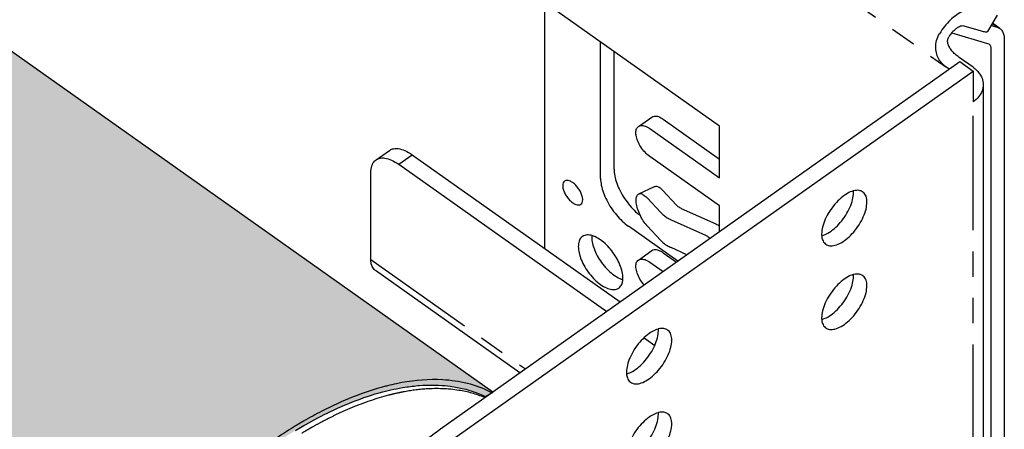
# Model space of a CAD drawing. Units: inches. Extents: x 6.4 to 57.8, y -21.5 to 11.1.
# Drawn here: x 10.1 to 14.7, y 1.5 to 3.4 of the extents above; entities that cross this region are included whole.
import ezdxf

# ---------------------------------------------------------------- set-up
doc = ezdxf.new("R2010")
doc.units = ezdxf.units.IN
doc.header["$LTSCALE"] = 1.21
doc.header["$MEASUREMENT"] = 0
doc.linetypes.add('PHANTOM', pattern=[0.8, 0.45, -0.05, 0.1, -0.05, 0.1, -0.05])
doc.layers.add('DRAWING', color=7, linetype='CONTINUOUS')

msp = doc.modelspace()

# ---------------------------------------------------------------- hatches: boundary and pattern name
at = {"layer": 'DRAWING'}
h = msp.add_hatch(color=253, dxfattribs=at)
edge = h.paths.add_edge_path()
edge.add_spline(control_points=[(10.7926, 1.0256), (10.8165, 1.0506), (10.893, 1.128), (10.9731, 1.2018), (11.0295, 1.25)], knot_values=[0, 0, 0, 0, 0.103684, 0.326375, 0.326375, 0.326375, 0.326375], degree=3, periodic=0)
edge.add_spline(control_points=[(11.0295, 1.25), (11.0334, 1.2533), (11.0372, 1.2566), (11.0411, 1.2598)], knot_values=[0, 0, 0, 0, 0.015146, 0.015146, 0.015146, 0.015146], degree=3, periodic=0)
edge.add_spline(control_points=[(11.0482, 1.2659), (11.0906, 1.3016), (11.1871, 1.3782), (11.2887, 1.4483), (11.3462, 1.4841)], knot_values=[0, 0, 0, 0, 0.166181, 0.369506, 0.369506, 0.369506, 0.369506], degree=3, periodic=0)
edge.add_spline(control_points=[(11.3534, 1.4886), (11.3602, 1.4929), (11.3671, 1.4971), (11.374, 1.5012)], knot_values=[0, 0, 0, 0, 0.024228, 0.024228, 0.024228, 0.024228], degree=3, periodic=0)
edge.add_spline(control_points=[(11.374, 1.5012), (11.3849, 1.5078), (11.3959, 1.5143), (11.4069, 1.5207)], knot_values=[0, 0, 0, 0, 0.038179, 0.038179, 0.038179, 0.038179], degree=3, periodic=0)
edge.add_spline(control_points=[(11.4069, 1.5207), (11.4356, 1.5373), (11.5594, 1.605), (11.6915, 1.6592), (11.7961, 1.6864)], knot_values=[0, 0, 0, 0, 0.099412, 0.423628, 0.423628, 0.423628, 0.423628], degree=3, periodic=0)
edge.add_spline(control_points=[(11.8065, 1.689), (11.8202, 1.6925), (11.8341, 1.6957), (11.848, 1.6986)], knot_values=[0, 0, 0, 0, 0.042582, 0.042582, 0.042582, 0.042582], degree=3, periodic=0)
edge.add_spline(control_points=[(11.848, 1.6986), (11.8568, 1.7004), (11.8656, 1.7022), (11.8745, 1.7038)], knot_values=[0, 0, 0, 0, 0.027071, 0.027071, 0.027071, 0.027071], degree=3, periodic=0)
edge.add_spline(control_points=[(11.8745, 1.7038), (11.9382, 1.7154), (12.0819, 1.7275), (12.2286, 1.6941), (12.3002, 1.6571), (12.302, 1.6562)], knot_values=[0.000108, 0.000108, 0.000108, 0.000108, 0.194389, 0.429876, 0.436058, 0.436058, 0.436058, 0.436058], degree=3, periodic=0)
edge.add_line((12.302, 1.6562), (12.3062, 1.6588))
edge.add_line((12.3062, 1.6588), (8.968, 4.0192))
edge.add_line((8.968, 4.0192), (8.4906, 3.4454))
edge.add_line((8.4906, 3.4454), (7.838, 0.0371))
edge.add_line((7.838, 0.0371), (10.1027, -1.5642))
edge.add_spline(control_points=[(10.1027, -1.5642), (10.0827, -1.55), (10.0258, -1.5023), (9.9803, -1.4424), (9.9555, -1.3996)], knot_values=[0, 0, 0, 0, 0.073515, 0.221971, 0.221971, 0.221971, 0.221971], degree=3, periodic=0)
edge.add_spline(control_points=[(9.9555, -1.3996), (9.9407, -1.374), (9.8874, -1.2648), (9.8527, -1.0897), (9.8507, -0.9442), (9.8528, -0.8904)], knot_values=[0, 0, 0, 0, 0.088638, 0.363354, 0.525054, 0.525054, 0.525054, 0.525054], degree=3, periodic=0)
edge.add_spline(control_points=[(9.8528, -0.8904), (9.853, -0.8856), (9.8533, -0.8809), (9.8535, -0.8761)], knot_values=[0, 0, 0, 0, 0.014274, 0.014274, 0.014274, 0.014274], degree=3, periodic=0)
edge.add_spline(control_points=[(9.8535, -0.8761), (9.8541, -0.8635), (9.8549, -0.8509), (9.8558, -0.8384)], knot_values=[0, 0, 0, 0, 0.037829, 0.037829, 0.037829, 0.037829], degree=3, periodic=0)
edge.add_spline(control_points=[(9.8558, -0.8384), (9.8586, -0.8012), (9.8712, -0.6854), (9.8944, -0.571), (9.9139, -0.4942)], knot_values=[0, 0, 0, 0, 0.111757, 0.349299, 0.349299, 0.349299, 0.349299], degree=3, periodic=0)
edge.add_spline(control_points=[(9.9139, -0.4942), (9.9207, -0.4677), (9.9279, -0.4413), (9.9356, -0.4151)], knot_values=[0, 0, 0, 0, 0.082082, 0.082082, 0.082082, 0.082082], degree=3, periodic=0)
edge.add_spline(control_points=[(9.9356, -0.4151), (9.9407, -0.3975), (9.9616, -0.3282), (9.9854, -0.2596), (10.0045, -0.2089)], knot_values=[0, 0, 0, 0, 0.054742, 0.217434, 0.217434, 0.217434, 0.217434], degree=3, periodic=0)
edge.add_spline(control_points=[(10.0045, -0.2089), (10.0162, -0.1778), (10.0284, -0.147), (10.0411, -0.1163)], knot_values=[0, 0, 0, 0, 0.099512, 0.099512, 0.099512, 0.099512], degree=3, periodic=0)
edge.add_spline(control_points=[(10.0411, -0.1163), (10.0605, -0.0696), (10.0861, -0.0118), (10.1132, 0.0453), (10.1187, 0.0566)], knot_values=[0, 0, 0, 0, 0.151725, 0.189625, 0.189625, 0.189625, 0.189625], degree=3, periodic=0)
edge.add_spline(control_points=[(10.1187, 0.0566), (10.1769, 0.1771), (10.2592, 0.3252), (10.3506, 0.4672), (10.3701, 0.4964)], knot_values=[0, 0, 0, 0, 0.401353, 0.506715, 0.506715, 0.506715, 0.506715], degree=3, periodic=0)
edge.add_spline(control_points=[(10.3701, 0.4964), (10.4117, 0.5592), (10.4553, 0.6209), (10.5005, 0.6811)], knot_values=[0, 0, 0, 0, 0.226145, 0.226145, 0.226145, 0.226145], degree=3, periodic=0)
edge.add_spline(control_points=[(10.5005, 0.6811), (10.5238, 0.7122), (10.5476, 0.7429), (10.5719, 0.7733)], knot_values=[0, 0, 0, 0, 0.116505, 0.116505, 0.116505, 0.116505], degree=3, periodic=0)
edge.add_spline(control_points=[(10.5823, 0.7863), (10.614, 0.8255), (10.6464, 0.8642), (10.6796, 0.9021)], knot_values=[0, 0, 0, 0, 0.151234, 0.151234, 0.151234, 0.151234], degree=3, periodic=0)
edge.add_spline(control_points=[(10.6796, 0.9021), (10.6861, 0.9096), (10.6926, 0.917), (10.6992, 0.9244)], knot_values=[0, 0, 0, 0, 0.029716, 0.029716, 0.029716, 0.029716], degree=3, periodic=0)
edge.add_spline(control_points=[(10.6992, 0.9244), (10.7209, 0.9488), (10.7429, 0.9729), (10.7652, 0.9967)], knot_values=[0, 0, 0, 0, 0.097882, 0.097882, 0.097882, 0.097882], degree=3, periodic=0)
edge.add_spline(control_points=[(10.7652, 0.9967), (10.7698, 1.0017), (10.7745, 1.0066), (10.7791, 1.0115)], knot_values=[0, 0, 0, 0, 0.020266, 0.020266, 0.020266, 0.020266], degree=3, periodic=0)
edge.add_spline(control_points=[(10.7791, 1.0115), (10.7836, 1.0162), (10.7881, 1.0209), (10.7926, 1.0256)], knot_values=[0, 0, 0, 0, 0.019586, 0.019586, 0.019586, 0.019586], degree=3, periodic=0)
h = msp.add_hatch(color=253, dxfattribs=at)
edge = h.paths.add_edge_path()
edge.add_spline(control_points=[(12.302, 1.6562), (12.3002, 1.6571), (12.2286, 1.6941), (12.0819, 1.7275), (11.9382, 1.7154), (11.8745, 1.7038)], knot_values=[0.000108, 0.000108, 0.000108, 0.000108, 0.006289, 0.241777, 0.436058, 0.436058, 0.436058, 0.436058], degree=3, periodic=0)
edge.add_spline(control_points=[(11.8745, 1.7038), (11.8656, 1.7022), (11.8568, 1.7004), (11.848, 1.6986)], knot_values=[0, 0, 0, 0, 0.027071, 0.027071, 0.027071, 0.027071], degree=3, periodic=0)
edge.add_spline(control_points=[(11.848, 1.6986), (11.8341, 1.6957), (11.8202, 1.6925), (11.8065, 1.689)], knot_values=[0, 0, 0, 0, 0.042582, 0.042582, 0.042582, 0.042582], degree=3, periodic=0)
edge.add_spline(control_points=[(11.8065, 1.689), (11.803, 1.6882), (11.7996, 1.6873), (11.7961, 1.6864)], knot_values=[0, 0, 0, 0, 0.01068, 0.01068, 0.01068, 0.01068], degree=3, periodic=0)
edge.add_spline(control_points=[(11.7961, 1.6864), (11.6915, 1.6592), (11.5594, 1.605), (11.4356, 1.5373), (11.4069, 1.5207)], knot_values=[0, 0, 0, 0, 0.324216, 0.423628, 0.423628, 0.423628, 0.423628], degree=3, periodic=0)
edge.add_spline(control_points=[(11.4069, 1.5207), (11.3959, 1.5143), (11.3849, 1.5078), (11.374, 1.5012)], knot_values=[0, 0, 0, 0, 0.038179, 0.038179, 0.038179, 0.038179], degree=3, periodic=0)
edge.add_spline(control_points=[(11.374, 1.5012), (11.3671, 1.4971), (11.3602, 1.4929), (11.3534, 1.4886)], knot_values=[0, 0, 0, 0, 0.024228, 0.024228, 0.024228, 0.024228], degree=3, periodic=0)
edge.add_spline(control_points=[(11.3534, 1.4886), (11.351, 1.4871), (11.3486, 1.4856), (11.3462, 1.4841)], knot_values=[0, 0, 0, 0, 0.008485, 0.008485, 0.008485, 0.008485], degree=3, periodic=0)
edge.add_spline(control_points=[(11.3462, 1.4841), (11.2887, 1.4483), (11.1871, 1.3782), (11.0906, 1.3016), (11.0482, 1.2659)], knot_values=[0, 0, 0, 0, 0.203324, 0.369506, 0.369506, 0.369506, 0.369506], degree=3, periodic=0)
edge.add_spline(control_points=[(11.0482, 1.2659), (11.0458, 1.2639), (11.0434, 1.2619), (11.0411, 1.2598)], knot_values=[0, 0, 0, 0, 0.009414, 0.009414, 0.009414, 0.009414], degree=3, periodic=0)
edge.add_spline(control_points=[(11.0411, 1.2598), (11.0372, 1.2566), (11.0334, 1.2533), (11.0295, 1.25)], knot_values=[0, 0, 0, 0, 0.015146, 0.015146, 0.015146, 0.015146], degree=3, periodic=0)
edge.add_spline(control_points=[(11.0295, 1.25), (10.9731, 1.2018), (10.893, 1.128), (10.8165, 1.0506), (10.7926, 1.0256)], knot_values=[0, 0, 0, 0, 0.222691, 0.326375, 0.326375, 0.326375, 0.326375], degree=3, periodic=0)
edge.add_spline(control_points=[(10.7926, 1.0256), (10.7881, 1.0209), (10.7836, 1.0162), (10.7791, 1.0115)], knot_values=[0, 0, 0, 0, 0.019586, 0.019586, 0.019586, 0.019586], degree=3, periodic=0)
edge.add_spline(control_points=[(10.7791, 1.0115), (10.7745, 1.0066), (10.7698, 1.0017), (10.7652, 0.9967)], knot_values=[0, 0, 0, 0, 0.020266, 0.020266, 0.020266, 0.020266], degree=3, periodic=0)
edge.add_spline(control_points=[(10.7652, 0.9967), (10.7429, 0.9729), (10.7209, 0.9488), (10.6992, 0.9244)], knot_values=[0, 0, 0, 0, 0.097882, 0.097882, 0.097882, 0.097882], degree=3, periodic=0)
edge.add_spline(control_points=[(10.6992, 0.9244), (10.6926, 0.917), (10.6861, 0.9096), (10.6796, 0.9021)], knot_values=[0, 0, 0, 0, 0.029716, 0.029716, 0.029716, 0.029716], degree=3, periodic=0)
edge.add_spline(control_points=[(10.6796, 0.9021), (10.6464, 0.8642), (10.614, 0.8255), (10.5823, 0.7863)], knot_values=[0, 0, 0, 0, 0.151234, 0.151234, 0.151234, 0.151234], degree=3, periodic=0)
edge.add_spline(control_points=[(10.5823, 0.7863), (10.5788, 0.782), (10.5754, 0.7776), (10.5719, 0.7733)], knot_values=[0, 0, 0, 0, 0.016726, 0.016726, 0.016726, 0.016726], degree=3, periodic=0)
edge.add_spline(control_points=[(10.5719, 0.7733), (10.5476, 0.7429), (10.5238, 0.7122), (10.5005, 0.6811)], knot_values=[0, 0, 0, 0, 0.116505, 0.116505, 0.116505, 0.116505], degree=3, periodic=0)
edge.add_spline(control_points=[(10.5005, 0.6811), (10.4553, 0.6209), (10.4117, 0.5592), (10.3701, 0.4964)], knot_values=[0, 0, 0, 0, 0.226145, 0.226145, 0.226145, 0.226145], degree=3, periodic=0)
edge.add_spline(control_points=[(10.3701, 0.4964), (10.3506, 0.4672), (10.2592, 0.3252), (10.1769, 0.1771), (10.1187, 0.0566)], knot_values=[0, 0, 0, 0, 0.105362, 0.506715, 0.506715, 0.506715, 0.506715], degree=3, periodic=0)
edge.add_spline(control_points=[(10.1187, 0.0566), (10.1132, 0.0453), (10.0861, -0.0118), (10.0605, -0.0696), (10.0411, -0.1163)], knot_values=[0, 0, 0, 0, 0.037901, 0.189625, 0.189625, 0.189625, 0.189625], degree=3, periodic=0)
edge.add_spline(control_points=[(10.0411, -0.1163), (10.0284, -0.147), (10.0162, -0.1778), (10.0045, -0.2089)], knot_values=[0, 0, 0, 0, 0.099512, 0.099512, 0.099512, 0.099512], degree=3, periodic=0)
edge.add_spline(control_points=[(10.0045, -0.2089), (9.9854, -0.2596), (9.9616, -0.3282), (9.9407, -0.3975), (9.9356, -0.4151)], knot_values=[0, 0, 0, 0, 0.162692, 0.217434, 0.217434, 0.217434, 0.217434], degree=3, periodic=0)
edge.add_spline(control_points=[(9.9356, -0.4151), (9.9279, -0.4413), (9.9207, -0.4677), (9.9139, -0.4942)], knot_values=[0, 0, 0, 0, 0.082082, 0.082082, 0.082082, 0.082082], degree=3, periodic=0)
edge.add_spline(control_points=[(9.9139, -0.4942), (9.8944, -0.571), (9.8712, -0.6854), (9.8586, -0.8012), (9.8558, -0.8384)], knot_values=[0, 0, 0, 0, 0.237542, 0.349299, 0.349299, 0.349299, 0.349299], degree=3, periodic=0)
edge.add_spline(control_points=[(9.8558, -0.8384), (9.8549, -0.8509), (9.8541, -0.8635), (9.8535, -0.8761)], knot_values=[0, 0, 0, 0, 0.037829, 0.037829, 0.037829, 0.037829], degree=3, periodic=0)
edge.add_spline(control_points=[(9.8535, -0.8761), (9.8533, -0.8809), (9.853, -0.8856), (9.8528, -0.8904)], knot_values=[0, 0, 0, 0, 0.014274, 0.014274, 0.014274, 0.014274], degree=3, periodic=0)
edge.add_spline(control_points=[(9.8528, -0.8904), (9.8507, -0.9442), (9.8527, -1.0897), (9.8874, -1.2648), (9.9407, -1.374), (9.9555, -1.3996)], knot_values=[0, 0, 0, 0, 0.1617, 0.436416, 0.525054, 0.525054, 0.525054, 0.525054], degree=3, periodic=0)
edge.add_spline(control_points=[(9.9555, -1.3996), (9.9803, -1.4424), (10.0258, -1.5023), (10.0827, -1.55), (10.1027, -1.5642)], knot_values=[0, 0, 0, 0, 0.148457, 0.221971, 0.221971, 0.221971, 0.221971], degree=3, periodic=0)
edge.add_line((10.1027, -1.5642), (10.105, -1.5659))
edge.add_line((10.105, -1.5659), (10.1249, -1.5787))
edge.add_spline(control_points=[(10.1249, -1.5787), (10.1335, -1.5842), (10.1423, -1.5894), (10.1512, -1.5944)], knot_values=[0, 0, 0, 0, 0.030596, 0.030596, 0.030596, 0.030596], degree=3, periodic=0)
edge.add_spline(control_points=[(10.1512, -1.5944), (10.179, -1.6098), (10.255, -1.6432), (10.3374, -1.6578), (10.3881, -1.661)], knot_values=[0, 0, 0, 0, 0.095378, 0.247596, 0.247596, 0.247596, 0.247596], degree=3, periodic=0)
edge.add_line((10.3881, -1.661), (10.3989, -1.662))
edge.add_line((10.3989, -1.662), (10.3865, -1.6475))
edge.add_line((10.3865, -1.6475), (10.3629, -1.6462))
edge.add_line((10.3629, -1.6462), (10.2252, -1.6035))
edge.add_line((10.2252, -1.6035), (10.1389, -1.5524))
edge.add_spline(control_points=[(10.1313, -1.5474), (10.1336, -1.5489), (10.1359, -1.5505), (10.1383, -1.552)], knot_values=[0, 0, 0, 0, 0.008423, 0.008423, 0.008423, 0.008423], degree=3, periodic=0)
edge.add_spline(control_points=[(10.1226, -1.5413), (10.1255, -1.5433), (10.1284, -1.5454), (10.1313, -1.5474)], knot_values=[0, 0, 0, 0, 0.010604, 0.010604, 0.010604, 0.010604], degree=3, periodic=0)
edge.add_spline(control_points=[(10.1165, -1.5369), (10.1185, -1.5384), (10.1205, -1.5399), (10.1226, -1.5413)], knot_values=[0, 0, 0, 0, 0.007446, 0.007446, 0.007446, 0.007446], degree=3, periodic=0)
edge.add_spline(control_points=[(10.1165, -1.5369), (10.0833, -1.5125), (10.0529, -1.4836), (10.0265, -1.4518)], knot_values=[0, 0, 0, 0, 0.123867, 0.123867, 0.123867, 0.123867], degree=3, periodic=0)
edge.add_spline(control_points=[(10.0265, -1.4518), (10.02, -1.4439), (10.0136, -1.4358), (10.0075, -1.4276)], knot_values=[0, 0, 0, 0, 0.030827, 0.030827, 0.030827, 0.030827], degree=3, periodic=0)
edge.add_spline(control_points=[(10.0075, -1.4276), (10.0008, -1.4185), (9.9944, -1.4091), (9.9883, -1.3996)], knot_values=[0, 0, 0, 0, 0.03391, 0.03391, 0.03391, 0.03391], degree=3, periodic=0)
edge.add_line((9.9883, -1.3996), (9.9792, -1.3849))
edge.add_spline(control_points=[(9.9792, -1.3849), (9.947, -1.3312), (9.895, -1.2), (9.8769, -1.061), (9.8739, -0.9846)], knot_values=[0, 0, 0, 0, 0.187889, 0.417069, 0.417069, 0.417069, 0.417069], degree=3, periodic=0)
edge.add_spline(control_points=[(9.8739, -0.9846), (9.8733, -0.9695), (9.873, -0.9544), (9.873, -0.9393)], knot_values=[0, 0, 0, 0, 0.045354, 0.045354, 0.045354, 0.045354], degree=3, periodic=0)
edge.add_spline(control_points=[(9.8729, -0.9331), (9.8729, -0.919), (9.8732, -0.9049), (9.8736, -0.8909)], knot_values=[0, 0, 0, 0, 0.042232, 0.042232, 0.042232, 0.042232], degree=3, periodic=0)
edge.add_spline(control_points=[(9.8736, -0.8909), (9.8764, -0.7955), (9.8933, -0.6634), (9.9222, -0.5343), (9.9311, -0.4984)], knot_values=[0, 0, 0, 0, 0.286225, 0.397044, 0.397044, 0.397044, 0.397044], degree=3, periodic=0)
edge.add_spline(control_points=[(9.9311, -0.4984), (9.9376, -0.4724), (9.9445, -0.4465), (9.9519, -0.4207)], knot_values=[0, 0, 0, 0, 0.08047, 0.08047, 0.08047, 0.08047], degree=3, periodic=0)
edge.add_spline(control_points=[(9.9519, -0.4207), (9.9684, -0.3626), (9.9911, -0.293), (10.0163, -0.2243), (10.0207, -0.2123)], knot_values=[0, 0, 0, 0, 0.18115, 0.219502, 0.219502, 0.219502, 0.219502], degree=3, periodic=0)
edge.add_spline(control_points=[(10.0207, -0.2123), (10.0321, -0.1818), (10.0441, -0.1515), (10.0564, -0.1214)], knot_values=[0, 0, 0, 0, 0.097673, 0.097673, 0.097673, 0.097673], degree=3, periodic=0)
edge.add_spline(control_points=[(10.0564, -0.1214), (10.0604, -0.1117), (10.0644, -0.1021), (10.0685, -0.0926)], knot_values=[0, 0, 0, 0, 0.031223, 0.031223, 0.031223, 0.031223], degree=3, periodic=0)
edge.add_spline(control_points=[(10.0685, -0.0926), (10.0777, -0.0707), (10.0872, -0.0489), (10.0969, -0.0272)], knot_values=[0, 0, 0, 0, 0.071251, 0.071251, 0.071251, 0.071251], degree=3, periodic=0)
edge.add_spline(control_points=[(10.0969, -0.0272), (10.1077, -0.0034), (10.1187, 0.0203), (10.1299, 0.0439)], knot_values=[0, 0, 0, 0, 0.078454, 0.078454, 0.078454, 0.078454], degree=3, periodic=0)
edge.add_spline(control_points=[(10.1299, 0.0439), (10.1428, 0.0707), (10.2184, 0.2238), (10.3051, 0.3714), (10.3831, 0.4889)], knot_values=[0, 0, 0, 0, 0.089153, 0.512132, 0.512132, 0.512132, 0.512132], degree=3, periodic=0)
edge.add_spline(control_points=[(10.3831, 0.4889), (10.4245, 0.5514), (10.4678, 0.6126), (10.5129, 0.6726)], knot_values=[0, 0, 0, 0, 0.224891, 0.224891, 0.224891, 0.224891], degree=3, periodic=0)
edge.add_spline(control_points=[(10.5129, 0.6726), (10.539, 0.7074), (10.5658, 0.7417), (10.5931, 0.7756)], knot_values=[0, 0, 0, 0, 0.130601, 0.130601, 0.130601, 0.130601], degree=3, periodic=0)
edge.add_spline(control_points=[(10.5931, 0.7756), (10.6093, 0.7957), (10.6257, 0.8156), (10.6423, 0.8353)], knot_values=[0, 0, 0, 0, 0.07733, 0.07733, 0.07733, 0.07733], degree=3, periodic=0)
edge.add_spline(control_points=[(10.6423, 0.8353), (10.6582, 0.8543), (10.6744, 0.8731), (10.6907, 0.8917)], knot_values=[0, 0, 0, 0, 0.074359, 0.074359, 0.074359, 0.074359], degree=3, periodic=0)
edge.add_spline(control_points=[(10.6907, 0.8917), (10.6971, 0.899), (10.7035, 0.9063), (10.71, 0.9135)], knot_values=[0, 0, 0, 0, 0.029099, 0.029099, 0.029099, 0.029099], degree=3, periodic=0)
edge.add_spline(control_points=[(10.71, 0.9135), (10.7362, 0.9429), (10.7628, 0.9719), (10.79, 1.0005)], knot_values=[0, 0, 0, 0, 0.118127, 0.118127, 0.118127, 0.118127], degree=3, periodic=0)
edge.add_spline(control_points=[(10.79, 1.0005), (10.7946, 1.0054), (10.7993, 1.0103), (10.804, 1.0151)], knot_values=[0, 0, 0, 0, 0.020319, 0.020319, 0.020319, 0.020319], degree=3, periodic=0)
edge.add_spline(control_points=[(10.804, 1.0151), (10.8448, 1.0575), (10.9213, 1.1331), (11.0015, 1.2048), (11.0387, 1.2364)], knot_values=[0, 0, 0, 0, 0.176272, 0.322639, 0.322639, 0.322639, 0.322639], degree=3, periodic=0)
edge.add_spline(control_points=[(11.0387, 1.2364), (11.0431, 1.2401), (11.0474, 1.2438), (11.0518, 1.2475)], knot_values=[0, 0, 0, 0, 0.017194, 0.017194, 0.017194, 0.017194], degree=3, periodic=0)
edge.add_spline(control_points=[(11.0518, 1.2475), (11.0542, 1.2496), (11.0567, 1.2516), (11.0591, 1.2536)], knot_values=[0, 0, 0, 0, 0.00952, 0.00952, 0.00952, 0.00952], degree=3, periodic=0)
edge.add_spline(control_points=[(11.0591, 1.2536), (11.1149, 1.3002), (11.2115, 1.3749), (11.3131, 1.4425), (11.355, 1.4683)], knot_values=[0, 0, 0, 0, 0.218175, 0.365746, 0.365746, 0.365746, 0.365746], degree=3, periodic=0)
edge.add_spline(control_points=[(11.355, 1.4683), (11.3596, 1.4712), (11.3643, 1.474), (11.369, 1.4769)], knot_values=[0, 0, 0, 0, 0.016438, 0.016438, 0.016438, 0.016438], degree=3, periodic=0)
edge.add_spline(control_points=[(11.369, 1.4769), (11.3743, 1.4801), (11.3796, 1.4832), (11.3849, 1.4864)], knot_values=[0, 0, 0, 0, 0.018519, 0.018519, 0.018519, 0.018519], degree=3, periodic=0)
edge.add_spline(control_points=[(11.3849, 1.4864), (11.3955, 1.4927), (11.4062, 1.4989), (11.4169, 1.505)], knot_values=[0, 0, 0, 0, 0.037098, 0.037098, 0.037098, 0.037098], degree=3, periodic=0)
edge.add_spline(control_points=[(11.4169, 1.505), (11.4553, 1.5269), (11.5843, 1.5948), (11.7224, 1.6468), (11.8216, 1.6692)], knot_values=[0, 0, 0, 0, 0.132533, 0.437543, 0.437543, 0.437543, 0.437543], degree=3, periodic=0)
edge.add_spline(control_points=[(11.8216, 1.6692), (11.8401, 1.6734), (11.8587, 1.6771), (11.8774, 1.6802)], knot_values=[0, 0, 0, 0, 0.056959, 0.056959, 0.056959, 0.056959], degree=3, periodic=0)
edge.add_line((11.8774, 1.6802), (11.8887, 1.682))
edge.add_spline(control_points=[(11.8887, 1.682), (11.9118, 1.6857), (11.935, 1.6884), (11.9582, 1.6902)], knot_values=[0, 0, 0, 0, 0.070011, 0.070011, 0.070011, 0.070011], degree=3, periodic=0)
edge.add_spline(control_points=[(11.9582, 1.6902), (11.9985, 1.6932), (12.1057, 1.6933), (12.2124, 1.6667), (12.2725, 1.6377)], knot_values=[0, 0, 0, 0, 0.120974, 0.321044, 0.321044, 0.321044, 0.321044], degree=3, periodic=0)
edge.add_line((12.2725, 1.6377), (12.302, 1.6562))

# ---------------------------------------------------------------- linework, layer by layer
at = {"layer": 'DRAWING', "linetype": 'PHANTOM'}
for p, q in [((11.7269, 5.1375), (14.4608, 3.2044)), ((14.705, 3.3929), (14.6815, 3.4096)), ((14.5907, 0.2547), (14.5907, 3.0375)), ((11.8595, 2.7416), (11.9232, 2.7866)), ((11.7269, 2.2884), (12.4618, 1.7688))]:
    msp.add_line(p, q, dxfattribs=at)
at = {"layer": 'DRAWING', "linetype": 'Continuous'}
for p, q in [((12.3062, 1.6588), (8.968, 4.0192)), ((13.3847, 2.9226), (11.8595, 4.0011)), ((12.5543, 2.3403), (12.5543, 3.5099)), ((14.705, 3.4495), (14.66, 3.3727)), ((14.6307, 3.3737), (14.5487, 3.3978)), ((14.6767, 3.4012), (14.705, 3.3929)), ((14.7178, 3.3868), (14.6827, 3.4116)), ((14.705, 3.3929), (14.7178, 3.3868)), ((14.4892, 3.3661), (14.66, 3.3161)), ((14.7392, 3.3346), (14.7392, 0.8252)), ((12.8194, 2.6733), (12.8194, 3.3224)), ((14.66, 3.3161), (14.6659, 3.3133)), ((14.6756, 3.2896), (14.6756, 0.7802)), ((12.8831, 2.7183), (12.8831, 3.2774)), ((14.5907, 3.2025), (14.5244, 3.2494)), ((12.0584, 1.4835), (14.5271, 3.2292)), ((12.122, 1.4385), (14.5907, 3.1842)), ((14.4764, 3.1933), (14.4608, 3.2044)), ((14.5271, 3.2292), (14.5907, 3.1842)), ((14.5907, 3.1842), (14.5907, 3.0375)), ((14.639, 3.12), (14.639, 0.3372)), ((12.9992, 2.9211), (13.0628, 2.9661)), ((13.1169, 2.9559), (13.3847, 2.7665)), ((13.0533, 2.9109), (13.3847, 2.6765)), ((13.3847, 2.6765), (13.3847, 2.9226)), ((11.7513, 2.7621), (11.8149, 2.8071)), ((11.9232, 2.7866), (12.9122, 2.0873)), ((13.3847, 2.5439), (13.0533, 2.7783)), ((11.8595, 2.7416), (12.8485, 2.0423)), ((11.7269, 2.2884), (11.7269, 2.7028)), ((13.0004, 2.6007), (13.0755, 2.6358)), ((13.0401, 2.582), (13.1056, 2.5121)), ((13.1152, 2.6172), (13.1807, 2.5472)), ((13.2029, 2.5317), (13.3669, 2.4579)), ((13.3847, 2.4214), (13.3847, 2.5439)), ((13.1865, 2.2812), (12.952, 2.447)), ((13.1056, 2.3795), (13.0401, 2.4495)), ((13.1546, 2.4781), (13.3185, 2.4042)), ((13.3312, 2.397), (13.3407, 2.3903)), ((13.2296, 2.3117), (13.1546, 2.3455)), ((12.9992, 2.2864), (13.0628, 2.3314)), ((13.1169, 2.3212), (13.18, 2.2766)), ((13.0533, 2.2762), (13.1163, 2.2316)), ((12.4356, 1.7502), (11.7483, 2.2362)), ((13.0261, 1.9167), (13.0771, 1.8806))]:
    msp.add_line(p, q, dxfattribs=at)
at = {"layer": 'DRAWING'}
for p, q in [((11.8774, 1.6802), (11.8887, 1.682)), ((12.2725, 1.6377), (12.3062, 1.6588))]:
    msp.add_line(p, q, dxfattribs=at)
at = {"layer": 'DRAWING', "linetype": 'Continuous'}
for points, start_tangent, end_tangent in [([(14.5937, 3.4746), (14.57, 3.4761), (14.5425, 3.4683), (14.5129, 3.4516), (14.4832, 3.4272), (14.4553, 3.3967), (14.4311, 3.362)], (-0.959683, 0.281085), (-0.518117, -0.85531)), ([(14.5487, 3.3978), (14.5379, 3.3985), (14.5254, 3.3949), (14.5119, 3.3873), (14.4984, 3.3762), (14.4858, 3.3624), (14.4748, 3.3466)], (-0.959683, 0.281085), (-0.518117, -0.85531)), ([(14.6599, 3.3727), (14.6599, 3.3726), (14.6505, 3.3698), (14.6307, 3.3737)], (-0.467752, -0.88386), (-0.959683, 0.281085)), ([(14.7178, 3.3868), (14.7196, 3.3855), (14.7303, 3.373), (14.737, 3.3558), (14.7392, 3.3346)], (0.817383, -0.576095), (0, -1)), ([(14.4608, 3.2044), (14.445, 3.2184), (14.43, 3.2383), (14.4182, 3.2641), (14.413, 3.2954), (14.4171, 3.3296), (14.4311, 3.362)], (-0.816497, 0.57735), (0.518117, 0.85531)), ([(14.5244, 3.2494), (14.5056, 3.2645), (14.4897, 3.281), (14.4778, 3.2983), (14.4709, 3.3159), (14.4699, 3.3326), (14.4748, 3.3466)], (-0.816497, 0.57735), (0.518117, 0.85531)), ([(14.6659, 3.3133), (14.6685, 3.3111), (14.6738, 3.302), (14.6756, 3.2896)], (0.817372, -0.57611), (0, -1)), ([(14.5907, 3.2025), (14.6006, 3.1949)], (0.816497, -0.57735), (0.764045, -0.645163)), ([(14.6006, 3.1949), (14.6169, 3.1783), (14.6334, 3.1502), (14.639, 3.12)], (0.764045, -0.645163), (0, -1)), ([(14.639, 3.12), (14.6334, 3.0898), (14.6169, 3.0617), (14.5907, 3.0375)], (0, -1), (-0.816497, -0.57735)), ([(13.0628, 2.9661), (13.0743, 2.9705), (13.0943, 2.9679), (13.1169, 2.9559)], (0.826108, 0.563511), (0.816497, -0.57735)), ([(13.0533, 2.7783), (13.0306, 2.7983), (13.0107, 2.824), (12.9959, 2.8521), (12.988, 2.8793), (12.988, 2.9023), (12.9959, 2.9183), (12.9992, 2.9211)], (-0.816497, 0.57735), (0.826108, 0.563511)), ([(12.9992, 2.9211), (13.0107, 2.9255), (13.0306, 2.9229), (13.0533, 2.9109)], (0.826108, 0.563511), (0.816497, -0.57735)), ([(11.8149, 2.807), (11.8294, 2.8141), (11.8569, 2.8157), (11.8888, 2.8063), (11.9232, 2.7866)], (0.819227, 0.57347), (0.816497, -0.57735)), ([(11.7513, 2.762), (11.7658, 2.7691), (11.7932, 2.7707), (11.8252, 2.7613), (11.8595, 2.7416)], (0.819227, 0.57347), (0.816497, -0.57735)), ([(11.7269, 2.7028), (11.7315, 2.7339), (11.7447, 2.7565), (11.7513, 2.762)], (0, 1), (0.819227, 0.57347)), ([(12.8831, 2.7183), (12.8864, 2.6865), (12.8962, 2.6515), (12.912, 2.6152), (12.933, 2.5794), (12.9581, 2.5458), (12.9861, 2.5162), (13.0079, 2.4977)], (0, -1), (0.794153, -0.607717)), ([(12.8194, 2.6733), (12.8227, 2.6415), (12.8325, 2.6065), (12.8483, 2.5702), (12.8693, 2.5344), (12.8945, 2.5008), (12.9225, 2.4712), (12.952, 2.447)], (0, -1), (0.816497, -0.57735)), ([(12.6479, 2.6616), (12.6414, 2.6533), (12.6391, 2.6402)], (-0.814682, -0.579908), (0, -1)), ([(12.6391, 2.6402), (12.6414, 2.6238), (12.6482, 2.6057), (12.6588, 2.5877), (12.6721, 2.5715), (12.6868, 2.5588), (12.7016, 2.5507), (12.7149, 2.548), (12.7254, 2.5511), (12.7258, 2.5514)], (0, -1), (0.814682, 0.579908)), ([(12.7346, 2.5727), (12.7322, 2.5891), (12.7254, 2.6072), (12.7149, 2.6253), (12.7016, 2.6415), (12.6868, 2.6542), (12.6721, 2.6623), (12.6588, 2.6649), (12.6482, 2.6618), (12.6479, 2.6616)], (0, 1), (-0.814682, -0.579908)), ([(13.0756, 2.6355), (13.0819, 2.6372), (13.0975, 2.6321), (13.1152, 2.6172)], (0.906567, 0.422062), (0.683377, -0.730066)), ([(13.0401, 2.4495), (13.0224, 2.4724), (13.0069, 2.5005), (12.9953, 2.5305), (12.9892, 2.5587), (12.9892, 2.5817), (12.9953, 2.5968), (13.0005, 2.6004)], (-0.683377, 0.730066), (0.906567, 0.422062)), ([(13.0005, 2.6004), (13.0069, 2.6021), (13.0224, 2.597), (13.0401, 2.582)], (0.906567, 0.422062), (0.683377, -0.730066)), ([(14.0209, 2.6149), (13.9935, 2.6033), (13.9629, 2.5816), (13.9335, 2.5522), (13.9077, 2.5174), (13.8876, 2.48), (13.8749, 2.4432), (13.8705, 2.4097)], (-0.96417, -0.265284), (0, -1)), ([(13.8735, 2.4023), (13.8992, 2.4135), (13.9299, 2.4351), (13.9593, 2.4646), (13.985, 2.4994), (14.0051, 2.5367), (14.0178, 2.5736), (14.0222, 2.607)], (0.959207, 0.282703), (0, 1)), ([(14.0661, 2.6101), (14.0487, 2.6171), (14.0229, 2.6154), (14.0209, 2.6149)], (-0.820986, 0.570949), (-0.96417, -0.265284)), ([(14.0222, 2.607), (14.0219, 2.6147)], (0, 1), (-0.07462, 0.997212)), ([(14.0858, 2.562), (14.0815, 2.5892), (14.0688, 2.6081), (14.0661, 2.6101)], (0, 1), (-0.820986, 0.570949)), ([(12.7258, 2.5514), (12.7322, 2.5596), (12.7346, 2.5727)], (0.814682, 0.579908), (0, 1)), ([(13.1807, 2.5472), (13.1871, 2.5413), (13.1945, 2.5361), (13.2029, 2.5317)], (0.683377, -0.730066), (0.911759, -0.410726)), ([(13.8903, 2.3616), (13.9077, 2.3547), (13.9335, 2.3563), (13.9629, 2.3685), (13.9935, 2.3901), (14.0229, 2.4196), (14.0487, 2.4544), (14.0688, 2.4917), (14.0815, 2.5286), (14.0858, 2.562)], (0.820986, -0.570949), (0, 1)), ([(13.1056, 2.5121), (13.1197, 2.4992), (13.1361, 2.4877), (13.1546, 2.4781)], (0.683377, -0.730066), (0.911759, -0.410726)), ([(13.3669, 2.4579), (13.3767, 2.4531), (13.3848, 2.4486)], (0.911759, -0.410726), (0.858168, -0.513369)), ([(12.7328, 2.398), (12.7276, 2.3936), (12.717, 2.3755), (12.7134, 2.3506)], (-0.81923, -0.573464), (0, -1)), ([(12.7781, 2.4025), (12.7664, 2.405), (12.7444, 2.4036), (12.7328, 2.398)], (-0.96194, 0.273262), (-0.81923, -0.573464)), ([(12.7772, 2.4016), (12.777, 2.3956)], (-0.058918, -0.998263), (0, -1)), ([(12.777, 2.3956), (12.7806, 2.3656), (12.7912, 2.3325), (12.8081, 2.2986), (12.83, 2.2662), (12.8556, 2.2376), (12.8831, 2.2145), (12.9105, 2.1987), (12.9235, 2.1939)], (0, -1), (0.959341, -0.282251)), ([(12.9255, 2.2006), (12.9219, 2.2306), (12.9113, 2.2637), (12.8944, 2.2976), (12.8724, 2.33), (12.8469, 2.3586), (12.8194, 2.3817), (12.792, 2.3975), (12.7781, 2.4025)], (0, 1), (-0.96194, 0.273262)), ([(13.3185, 2.4042), (13.323, 2.402), (13.3272, 2.3996), (13.3312, 2.397)], (0.911759, -0.410726), (0.816497, -0.57735)), ([(13.8705, 2.4097), (13.8708, 2.402)], (0, -1), (0.07462, -0.997212)), ([(13.8708, 2.402), (13.8749, 2.3825), (13.8876, 2.3636), (13.8903, 2.3616)], (0.07462, -0.997212), (0.820986, -0.570949)), ([(13.8718, 2.4018), (13.8735, 2.4023)], (0.96417, 0.265284), (0.959207, 0.282703)), ([(12.7134, 2.3506), (12.717, 2.3206), (12.7276, 2.2875), (12.7444, 2.2536), (12.7664, 2.2212), (12.792, 2.1926), (12.8194, 2.1695), (12.8469, 2.1537), (12.8724, 2.1462), (12.8944, 2.1476), (12.906, 2.1532)], (0, -1), (0.81923, 0.573464)), ([(13.1056, 2.3795), (13.1197, 2.3666), (13.1361, 2.3552), (13.1546, 2.3455)], (0.683377, -0.730066), (0.911759, -0.410726)), ([(13.0628, 2.3313), (13.0743, 2.3358), (13.0943, 2.3332), (13.1169, 2.3212)], (0.826108, 0.563511), (0.816497, -0.57735)), ([(11.7483, 2.2362), (11.7426, 2.2411), (11.7309, 2.261), (11.7269, 2.2884)], (-0.817372, 0.57611), (0, 1)), ([(13.0266, 2.1681), (13.0107, 2.1892), (12.9959, 2.2173), (12.988, 2.2445), (12.988, 2.2675), (12.9959, 2.2836), (12.9992, 2.2863)], (-0.657212, 0.753705), (0.826108, 0.563511)), ([(12.9992, 2.2863), (13.0107, 2.2908), (13.0306, 2.2882), (13.0533, 2.2762)], (0.826108, 0.563511), (0.816497, -0.57735)), ([(14.0209, 2.2171), (13.9935, 2.2055), (13.9629, 2.1838), (13.9335, 2.1544), (13.9077, 2.1196), (13.8876, 2.0823), (13.8749, 2.0454), (13.8705, 2.012)], (-0.96417, -0.265284), (0, -1)), ([(13.8735, 2.0046), (13.8992, 2.0157), (13.9299, 2.0374), (13.9593, 2.0668), (13.985, 2.1016), (14.0051, 2.139), (14.0178, 2.1758), (14.0222, 2.2092)], (0.959207, 0.282703), (0, 1)), ([(14.0661, 2.2124), (14.0487, 2.2193), (14.0229, 2.2177), (14.0209, 2.2171)], (-0.820986, 0.570949), (-0.96417, -0.265284)), ([(14.0222, 2.2092), (14.0219, 2.2169)], (0, 1), (-0.07462, 0.997212)), ([(14.0858, 2.1642), (14.0815, 2.1915), (14.0688, 2.2104), (14.0661, 2.2124)], (0, 1), (-0.820986, 0.570949)), ([(12.906, 2.1532), (12.9113, 2.1576), (12.9219, 2.1757), (12.9253, 2.1946)], (0.81923, 0.573464), (0.058918, 0.998263)), ([(12.9235, 2.1939), (12.9244, 2.1937)], (0.959341, -0.282251), (0.96194, -0.273262)), ([(12.9253, 2.1946), (12.9255, 2.2006)], (0.058918, 0.998263), (0, 1)), ([(13.8903, 1.9638), (13.9077, 1.9569), (13.9335, 1.9586), (13.9629, 1.9707), (13.9935, 1.9924), (14.0229, 2.0218), (14.0487, 2.0566), (14.0688, 2.094), (14.0815, 2.1308), (14.0858, 2.1642)], (0.820986, -0.570949), (0, 1)), ([(13.8705, 2.012), (13.8708, 2.0043)], (0, -1), (0.07462, -0.997212)), ([(13.8708, 2.0043), (13.8749, 1.9848), (13.8876, 1.9659), (13.8903, 1.9638)], (0.07462, -0.997212), (0.820986, -0.570949)), ([(13.8718, 2.0041), (13.8735, 2.0046)], (0.96417, 0.265284), (0.959207, 0.282703)), ([(13.0928, 1.9586), (13.0654, 1.947), (13.0348, 1.9253), (13.0054, 1.8959), (12.9796, 1.8611), (12.9595, 1.8238), (12.9468, 1.7869), (12.9425, 1.7535)], (-0.96417, -0.265284), (0, -1)), ([(12.9455, 1.7461), (12.9711, 1.7572), (13.0018, 1.7789), (13.0312, 1.8083), (13.057, 1.8431), (13.077, 1.8805), (13.0898, 1.9173), (13.0941, 1.9507)], (0.959207, 0.282703), (0, 1)), ([(13.138, 1.9539), (13.1206, 1.9608), (13.0948, 1.9592), (13.0928, 1.9586)], (-0.820986, 0.570949), (-0.96417, -0.265284)), ([(13.0941, 1.9507), (13.0939, 1.9584)], (0, 1), (-0.07462, 0.997212)), ([(13.1578, 1.9057), (13.1534, 1.933), (13.1407, 1.9519), (13.138, 1.9539)], (0, 1), (-0.820986, 0.570949)), ([(12.9622, 1.7053), (12.9796, 1.6984), (13.0054, 1.7001), (13.0348, 1.7122), (13.0654, 1.7339), (13.0948, 1.7633), (13.1206, 1.7981), (13.1407, 1.8355), (13.1534, 1.8723), (13.1578, 1.9057)], (0.820986, -0.570949), (0, 1)), ([(12.9425, 1.7535), (12.9427, 1.7458)], (0, -1), (0.07462, -0.997212)), ([(12.9427, 1.7458), (12.9468, 1.7262), (12.9595, 1.7074), (12.9622, 1.7053)], (0.07462, -0.997212), (0.820986, -0.570949)), ([(12.9437, 1.7456), (12.9455, 1.7461)], (0.96417, 0.265284), (0.959207, 0.282703)), ([(11.7961, 1.6864), (11.4942, 1.5683), (11.4069, 1.5207)], (-0.967913, -0.251287), (-0.865494, -0.500919)), ([(11.8065, 1.689), (11.7961, 1.6864)], (-0.970142, -0.242539), (-0.967913, -0.251287)), ([(11.848, 1.6986), (11.8065, 1.689)], (-0.978714, -0.205227), (-0.970142, -0.242539)), ([(11.8745, 1.7038), (11.848, 1.6986)], (-0.983775, -0.179408), (-0.978714, -0.205227)), ([(11.8887, 1.682), (11.9582, 1.6902)], (0.988, 0.154451), (0.997191, 0.074902)), ([(11.9582, 1.6902), (12.0792, 1.6895), (12.2725, 1.6377)], (0.997191, 0.074902), (0.900553, -0.434746)), ([(11.4169, 1.505), (11.5343, 1.5666), (11.8216, 1.6692)], (0.869029, 0.494762), (0.975434, 0.22029)), ([(11.8216, 1.6692), (11.8774, 1.6802)], (0.975434, 0.22029), (0.986085, 0.166242)), ([(13.0928, 1.5609), (13.0654, 1.5493), (13.0348, 1.5276), (13.0054, 1.4982), (12.9796, 1.4634), (12.9595, 1.426), (12.9468, 1.3892), (12.9425, 1.3557)], (-0.96417, -0.265284), (0, -1)), ([(12.9455, 1.3483), (12.9711, 1.3595), (13.0018, 1.3811), (13.0312, 1.4106), (13.057, 1.4454), (13.077, 1.4827), (13.0898, 1.5196), (13.0941, 1.553)], (0.959207, 0.282703), (0, 1)), ([(13.138, 1.5562), (13.1206, 1.5631), (13.0948, 1.5614), (13.0928, 1.5609)], (-0.820986, 0.570949), (-0.96417, -0.265284)), ([(13.0941, 1.553), (13.0939, 1.5607)], (0, 1), (-0.07462, 0.997212)), ([(13.1578, 1.508), (13.1534, 1.5352), (13.1407, 1.5541), (13.138, 1.5562)], (0, 1), (-0.820986, 0.570949)), ([(11.374, 1.5012), (11.3534, 1.4886)], (-0.856281, -0.516511), (-0.850459, -0.526041)), ([(11.4069, 1.5207), (11.374, 1.5012)], (-0.865494, -0.500919), (-0.856281, -0.516511)), ([(11.3849, 1.4864), (11.4169, 1.505)], (0.859859, 0.510531), (0.869029, 0.494762)), ([(12.9622, 1.3076), (12.9796, 1.3007), (13.0054, 1.3023), (13.0348, 1.3145), (13.0654, 1.3361), (13.0948, 1.3656), (13.1206, 1.4004), (13.1407, 1.4377), (13.1534, 1.4746), (13.1578, 1.508)], (0.820986, -0.570949), (0, 1)), ([(11.3462, 1.4841), (11.1784, 1.3692), (11.0482, 1.2659)], (-0.848427, -0.529312), (-0.765266, -0.643714)), ([(11.0697, 0.4573), (11.1624, 0.5869), (11.3699, 0.847), (11.5915, 1.0862), (11.8225, 1.2999), (12.0584, 1.4835)], (0.567628, 0.823285), (0.816497, 0.57735)), ([(11.3534, 1.4886), (11.3462, 1.4841)], (-0.850459, -0.526041), (-0.848427, -0.529312)), ([(11.369, 1.4769), (11.3849, 1.4864)], (0.855309, 0.518118), (0.859859, 0.510531))]:
    msp.add_spline(points, degree=3, dxfattribs=dict(at, start_tangent=start_tangent, end_tangent=end_tangent))
msp.add_open_spline([(12.302, 1.6562), (12.3002, 1.6571), (12.2286, 1.6941), (12.0819, 1.7275), (11.9382, 1.7154), (11.8745, 1.7038)], degree=3, knots=[0.0001081, 0.0001081, 0.0001081, 0.0001081, 0.0062893, 0.2417772, 0.4360577, 0.4360577, 0.4360577, 0.4360577], dxfattribs=at)
at = {"layer": 'DRAWING', "linetype": 'PHANTOM'}
for points, start_tangent, end_tangent in [([(11.8107, 1.6438), (11.6382, 1.5855), (11.5791, 1.5596)], (-0.967983, -0.251017), (-0.907889, -0.41921)), ([(11.8198, 1.6461), (11.8107, 1.6438)], (-0.970018, -0.243034), (-0.967983, -0.251017)), ([(11.8359, 1.6501), (11.8198, 1.6461)], (-0.973527, -0.228573), (-0.970018, -0.243034)), ([(11.8398, 1.651), (11.8359, 1.6501)], (-0.974364, -0.224977), (-0.973527, -0.228573)), ([(11.8806, 1.6595), (11.8398, 1.651)], (-0.982596, -0.185758), (-0.974364, -0.224977)), ([(12.2682, 1.6331), (12.1451, 1.6672), (11.99, 1.6736), (11.8806, 1.6595)], (-0.925029, 0.379896), (-0.982596, -0.185758)), ([(11.5791, 1.5596), (11.5256, 1.5337)], (-0.907889, -0.41921), (-0.892867, -0.450321)), ([(11.4903, 1.5154), (11.4488, 1.4927), (11.4308, 1.4825)], (-0.882908, -0.469547), (-0.866193, -0.49971)), ([(11.5256, 1.5337), (11.4903, 1.5154)], (-0.892867, -0.450321), (-0.882908, -0.469547)), ([(11.4308, 1.4825), (11.3979, 1.4631)], (-0.866193, -0.49971), (-0.856888, -0.515503))]:
    msp.add_spline(points, degree=3, dxfattribs=dict(at, start_tangent=start_tangent, end_tangent=end_tangent))

doc.saveas('drawing.dxf')
